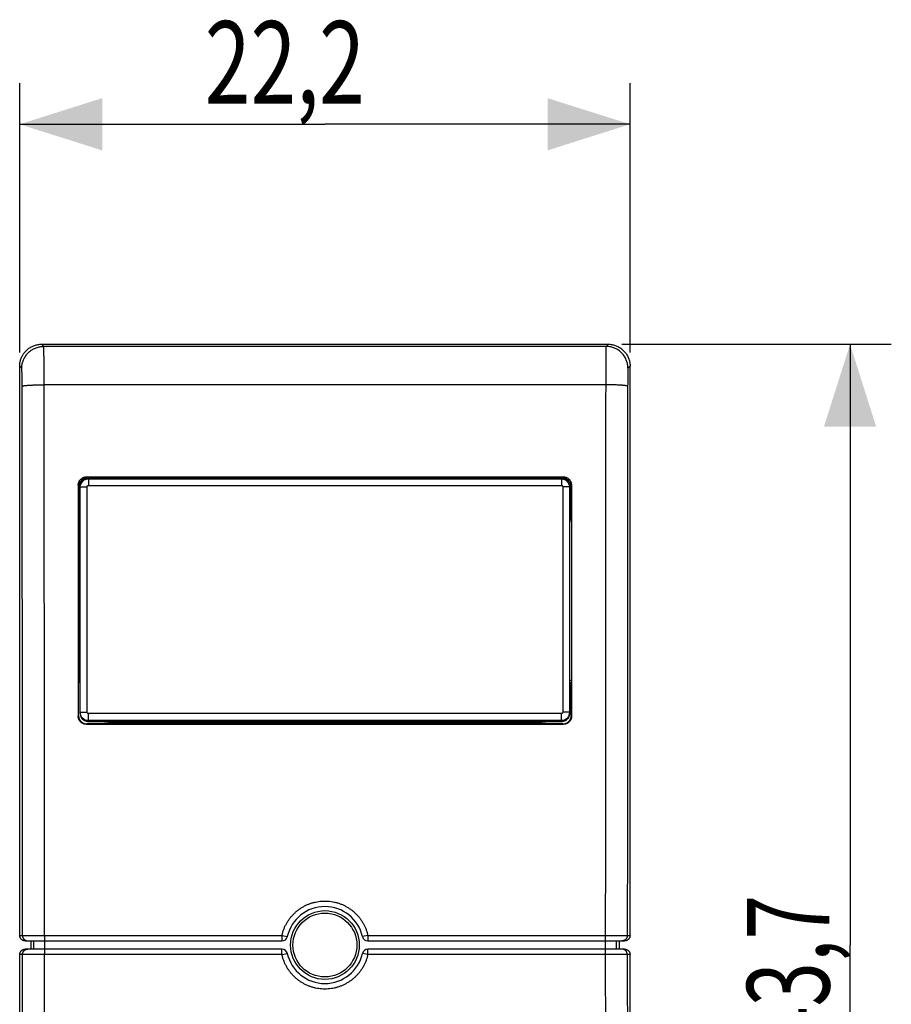
# Model space of a CAD drawing. Extents: x -29.4 to 20.6, y -21.9 to 33.7.
# Drawn here: x -11.1 to 20.6, y -2.2 to 33.7 of the extents above; entities that cross this region are included whole.
import ezdxf

# ---------------------------------------------------------------- set-up
doc = ezdxf.new("R2010")
doc.units = 0
doc.header["$LTSCALE"] = 16.335
doc.layers.get('0').update_dxf_attribs({"linetype": 'CONTINUOUS'})
doc.styles.get("Standard").update_dxf_attribs({"font": 'txt', "width": 0.8})
doc.dimstyles.new('DIMSTYLE_1', dxfattribs={"dimtxt": 3, "dimasz": 3, "dimexe": 0.18, "dimexo": 0.0625, "dimgap": 0.09, "dimtad": 1, "dimtxsty": 'STANDARD', "dimcen": 0.09, "dimazin": 3, "dimtfac": 1, "dimtofl": 0, "dimtmove": 0, "dimatfit": 3, "dimtolj": 1})

# ---------------------------------------------------------------- blocks, each defined once
blk = doc.blocks.new('*D1')
at = {"color": 7, "linetype": 'CONTINUOUS'}
for p, q in [((-11.1, 21.55), (-11.1, 31.35)), ((11.1, 21.55), (11.1, 31.35)), ((-11.1, 29.85), (0, 29.85)), ((11.1, 29.85), (0, 29.85))]:
    blk.add_line(p, q, dxfattribs=at)
for points in [[(-8.1, 30.8), (-11.1, 29.85), (-8.1, 28.9)], [(8.1, 28.9), (11.1, 29.85), (8.1, 30.8)]]:
    blk.add_solid(points, dxfattribs=at)
at = {"color": 7, "linetype": 'CONTINUOUS', "width": 0.732143}
blk.add_text('22,2', height=3, dxfattribs=at).set_placement((-4.367, 30.6))
blk = doc.blocks.new('*D2')
at = {"color": 7, "linetype": 'CONTINUOUS'}
for p, q in [((10.8, 21.85), (20.6, 21.85)), ((19.1, 21.85), (19.1, 0)), ((19.1, -21.85), (19.1, 0)), ((10.8, -21.85), (20.6, -21.85))]:
    blk.add_line(p, q, dxfattribs=at)
for points in [[(20.05, 18.85), (19.1, 21.85), (18.15, 18.85)], [(18.15, -18.85), (19.1, -21.85), (20.05, -18.85)]]:
    blk.add_solid(points, dxfattribs=at)
at = {"color": 7, "linetype": 'CONTINUOUS', "width": 0.714286}
blk.add_text('43,7', height=3, rotation=90, dxfattribs=at).set_placement((18.35, -3.862))

msp = doc.modelspace()

# ---------------------------------------------------------------- linework, layer by layer
at = {"color": 9, "linetype": 'CONTINUOUS'}
for p, q in [((-10.224, 21.773), (-10.3, 21.85)), ((10.3, 21.85), (10.224, 21.773)), ((10.224, 21.773), (-10.224, 21.773)), ((-11.023, 20.974), (-11.1, 21.05)), ((11.1, 21.05), (11.023, 20.974)), ((10.212, 20.376), (-10.212, 20.376)), ((-8.669, 17.026), (-8.655, 16.97)), ((-8.6, 16.954), (-8.6, 16.718)), ((8.6, 16.954), (8.6, 16.718)), ((8.655, 16.97), (8.669, 17.026)), ((-8.969, 16.726), (-8.955, 16.67)), ((-8.65, 8.468), (-8.65, 16.668)), ((-8.6, 16.718), (8.6, 16.718)), ((8.65, 16.668), (8.65, 8.468)), ((8.955, 16.67), (8.969, 16.726)), ((-8.958, 8.342), (-8.972, 8.328)), ((-8.6, 8.127), (-8.6, 8.418)), ((8.6, 8.418), (-8.6, 8.418)), ((8.6, 8.127), (8.6, 8.418)), ((8.972, 8.328), (8.958, 8.342)), ((-8.658, 8.042), (-8.672, 8.028)), ((8.6, 8.161), (-8.6, 8.161)), ((-8.6, 8.127), (8.6, 8.127)), ((-7.9, 8.116), (-7.9, 8.104)), ((7.9, 8.116), (7.9, 8.104)), ((8.672, 8.028), (8.658, 8.042)), ((-11.1, 0.35), (-10.999, 0.35)), ((-10.599, 0.15), (-10.599, -0.15)), ((-10.2, 0.35), (-10.2, -0.35)), ((-10.2, 0.35), (-1.561, 0.35)), ((-1.561, 0.35), (-1.561, 0.15)), ((-1.561, 0.35), (-1.366, 0.306)), ((1.561, 0.35), (1.366, 0.306)), ((1.561, 0.35), (1.561, 0.15)), ((1.561, 0.35), (10.2, 0.35)), ((10.2, -0.35), (10.2, 0.35)), ((10.599, 0.15), (10.599, -0.15)), ((10.999, 0.35), (11.1, 0.35)), ((-10.999, -0.35), (-11.1, -0.35)), ((-1.561, -0.35), (-10.2, -0.35)), ((-1.561, -0.35), (-1.561, -0.15)), ((-1.561, -0.35), (-1.366, -0.306)), ((1.561, -0.35), (1.366, -0.306)), ((1.561, -0.35), (1.561, -0.15)), ((10.2, -0.35), (1.561, -0.35)), ((11.1, -0.35), (10.999, -0.35))]:
    msp.add_line(p, q, dxfattribs=at)
at = {"color": 7, "linetype": 'CONTINUOUS'}
for p, q in [((-10.3, 21.85), (10.3, 21.85)), ((-11.1, 0.35), (-11.1, 21.05)), ((11.1, 0.35), (11.1, 21.05)), ((-8.669, 17.026), (8.669, 17.026)), ((8.655, 16.97), (-8.655, 16.97)), ((-8.6, 16.954), (8.6, 16.954)), ((-8.955, 15.478), (-8.955, 16.67)), ((-8.9, 8.427), (-8.9, 16.654)), ((8.9, 16.654), (8.9, 8.427)), ((8.955, 15.478), (8.955, 16.67)), ((-8.963, 15.47), (-8.965, 9.588)), ((-8.955, 15.478), (-8.963, 15.47)), ((-8.963, 15.429), (-8.9, 15.431)), ((-8.955, 15.478), (-8.9, 15.478)), ((8.955, 15.478), (8.9, 15.478)), ((8.9, 15.431), (8.963, 15.429)), ((8.963, 15.47), (8.955, 15.478)), ((8.963, 15.47), (8.965, 9.588)), ((-8.965, 9.634), (-8.9, 9.636)), ((-8.952, 9.615), (-8.965, 9.615)), ((-8.965, 9.588), (-8.958, 9.553)), ((-8.958, 8.342), (-8.958, 9.553)), ((-8.9, 9.553), (-8.958, 9.553)), ((-8.9, 9.615), (-8.952, 9.615)), ((8.9, 9.636), (8.965, 9.634)), ((8.952, 9.615), (8.9, 9.615)), ((8.9, 9.553), (8.958, 9.553)), ((8.965, 9.615), (8.952, 9.615)), ((8.965, 9.588), (8.958, 9.553)), ((8.958, 8.342), (8.958, 9.553)), ((-8.672, 8.028), (8.672, 8.028)), ((-4.1, 8.042), (-8.658, 8.042)), ((-8.6, 8.127), (8.6, 8.127)), ((-7.9, 8.116), (7.9, 8.116)), ((-7.9, 8.104), (7.9, 8.104)), ((-4.1, 8.042), (-4.1, 8.104)), ((4.1, 8.05), (-4.1, 8.05)), ((4.1, 8.042), (4.1, 8.104)), ((8.658, 8.042), (4.1, 8.042)), ((-10.9, 0.15), (-1.561, 0.15)), ((-10.7, 0.15), (-10.7, -0.15)), ((1.561, 0.15), (10.9, 0.15)), ((10.7, 0.15), (10.7, -0.15)), ((-11.1, -21.05), (-11.1, -0.35)), ((-1.561, -0.15), (-10.9, -0.15)), ((10.9, -0.15), (1.561, -0.15)), ((11.1, -21.05), (11.1, -0.35))]:
    msp.add_line(p, q, dxfattribs=at)
msp.add_circle((0, 0), 1.25, dxfattribs=at)
at = {"color": 9, "linetype": 'CONTINUOUS'}
msp.add_circle((0, 0), 1.162, dxfattribs=at)
at = {"color": 7, "linetype": 'CONTINUOUS'}
for centre, radius, start, end in [((0, 0), 1.4, 12.6356, 167.3644), ((-1.561, 0.35), 0.2, 270, 347.3644), ((1.561, 0.35), 0.2, 192.6356, 270), ((-1.561, -0.35), 0.2, 12.6356, 90), ((0, 0), 1.4, 192.6356, 347.3644), ((1.561, -0.35), 0.2, 90, 167.3644)]:
    msp.add_arc(centre, radius, start, end, dxfattribs=at)
for points, knots in [([(-11.1, 21.05), (-11.1, 21.072), (-11.098, 21.116), (-11.09, 21.182), (-11.076, 21.247), (-11.058, 21.31), (-11.033, 21.372), (-11.004, 21.431), (-10.971, 21.488), (-10.932, 21.542), (-10.889, 21.592), (-10.842, 21.639), (-10.792, 21.682), (-10.738, 21.721), (-10.681, 21.754), (-10.622, 21.783), (-10.56, 21.808), (-10.497, 21.826), (-10.432, 21.84), (-10.366, 21.848), (-10.322, 21.85), (-10.3, 21.85)], [0, 0, 0, 0, 0.052543, 0.105262, 0.157954, 0.210469, 0.263083, 0.315819, 0.368493, 0.420985, 0.47363, 0.526366, 0.579009, 0.631502, 0.684176, 0.736913, 0.789526, 0.842041, 0.894735, 0.947455, 1, 1, 1, 1]), ([(10.3, 21.85), (10.322, 21.85), (10.366, 21.848), (10.432, 21.84), (10.497, 21.826), (10.56, 21.808), (10.622, 21.783), (10.681, 21.754), (10.738, 21.721), (10.792, 21.682), (10.842, 21.639), (10.889, 21.592), (10.932, 21.542), (10.971, 21.488), (11.004, 21.431), (11.033, 21.372), (11.058, 21.31), (11.076, 21.247), (11.09, 21.182), (11.098, 21.116), (11.1, 21.072), (11.1, 21.05)], [0, 0, 0, 0, 0.052545, 0.105265, 0.157959, 0.210474, 0.263087, 0.315824, 0.368498, 0.420991, 0.473634, 0.52637, 0.579015, 0.631507, 0.684181, 0.736917, 0.789531, 0.842046, 0.894738, 0.947457, 1, 1, 1, 1]), ([(-8.969, 16.726), (-8.969, 16.737), (-8.968, 16.757), (-8.963, 16.789), (-8.955, 16.819), (-8.944, 16.848), (-8.929, 16.876), (-8.912, 16.903), (-8.892, 16.927), (-8.87, 16.949), (-8.846, 16.969), (-8.819, 16.986), (-8.791, 17), (-8.762, 17.012), (-8.731, 17.02), (-8.7, 17.025), (-8.679, 17.026), (-8.669, 17.026)], [0, 0, 0, 0, 0.066451, 0.133219, 0.199925, 0.266318, 0.332973, 0.399864, 0.466605, 0.533007, 0.599769, 0.666692, 0.733389, 0.79984, 0.866623, 0.933472, 1, 1, 1, 1]), ([(-8.655, 16.97), (-8.665, 16.97), (-8.686, 16.969), (-8.717, 16.964), (-8.748, 16.956), (-8.777, 16.944), (-8.805, 16.93), (-8.832, 16.913), (-8.856, 16.893), (-8.878, 16.871), (-8.898, 16.847), (-8.915, 16.82), (-8.93, 16.792), (-8.941, 16.763), (-8.949, 16.733), (-8.954, 16.702), (-8.955, 16.681), (-8.955, 16.67)], [0, 0, 0, 0, 0.066481, 0.133329, 0.200113, 0.266563, 0.33326, 0.400185, 0.46695, 0.533357, 0.600104, 0.667005, 0.73367, 0.800076, 0.866797, 0.933582, 1, 1, 1, 1]), ([(-8.895, 16.708), (-8.894, 16.716), (-8.886, 16.749), (-8.863, 16.805), (-8.815, 16.868), (-8.752, 16.916), (-8.679, 16.947), (-8.626, 16.954), (-8.6, 16.954)], [0, 0, 0, 0, 0.058734, 0.246911, 0.435107, 0.623351, 0.81166, 1, 1, 1, 1]), ([(-8.6, 16.954), (-8.613, 16.954), (-8.653, 16.951), (-8.717, 16.934), (-8.786, 16.894), (-8.842, 16.837), (-8.879, 16.772), (-8.892, 16.727), (-8.895, 16.708)], [0, 0, 0, 0, 0.093702, 0.283454, 0.473922, 0.664606, 0.855027, 1, 1, 1, 1]), ([(8.895, 16.708), (8.891, 16.729), (8.878, 16.775), (8.84, 16.84), (8.783, 16.896), (8.713, 16.935), (8.65, 16.952), (8.612, 16.954), (8.6, 16.954)], [0, 0, 0, 0, 0.153809, 0.344309, 0.535006, 0.72542, 0.915054, 1, 1, 1, 1]), ([(8.6, 16.954), (8.626, 16.954), (8.679, 16.947), (8.752, 16.916), (8.815, 16.868), (8.863, 16.805), (8.886, 16.749), (8.894, 16.716), (8.895, 16.708)], [0, 0, 0, 0, 0.188354, 0.376675, 0.564932, 0.753141, 0.941332, 1, 1, 1, 1]), ([(8.955, 16.67), (8.955, 16.681), (8.954, 16.702), (8.949, 16.733), (8.941, 16.763), (8.93, 16.792), (8.915, 16.82), (8.898, 16.847), (8.878, 16.871), (8.856, 16.893), (8.832, 16.913), (8.805, 16.93), (8.777, 16.944), (8.748, 16.956), (8.717, 16.964), (8.686, 16.969), (8.665, 16.97), (8.655, 16.97)], [0, 0, 0, 0, 0.066418, 0.133203, 0.199924, 0.26633, 0.332995, 0.399896, 0.466643, 0.53305, 0.599815, 0.66674, 0.733437, 0.799887, 0.866671, 0.933519, 1, 1, 1, 1]), ([(8.669, 17.026), (8.679, 17.026), (8.7, 17.025), (8.731, 17.02), (8.762, 17.012), (8.791, 17), (8.819, 16.986), (8.846, 16.969), (8.87, 16.949), (8.892, 16.927), (8.912, 16.903), (8.929, 16.876), (8.944, 16.848), (8.955, 16.819), (8.963, 16.789), (8.968, 16.757), (8.969, 16.737), (8.969, 16.726)], [0, 0, 0, 0, 0.066528, 0.133375, 0.200158, 0.266609, 0.333305, 0.400227, 0.466988, 0.53339, 0.600129, 0.66702, 0.733674, 0.800067, 0.866774, 0.933545, 1, 1, 1, 1]), ([(-8.969, 16.726), (-8.97, 15.793), (-8.97, 13.927), (-8.971, 11.128), (-8.972, 9.261), (-8.972, 8.328)], [0, 0, 0, 0, 0.333198, 0.666542, 1, 1, 1, 1]), ([(8.969, 16.726), (8.97, 15.793), (8.97, 13.927), (8.971, 11.128), (8.972, 9.261), (8.972, 8.328)], [0, 0, 0, 0, 0.333198, 0.666542, 1, 1, 1, 1]), ([(-8.672, 8.028), (-8.683, 8.028), (-8.704, 8.029), (-8.735, 8.034), (-8.765, 8.042), (-8.794, 8.053), (-8.822, 8.067), (-8.849, 8.085), (-8.873, 8.104), (-8.895, 8.127), (-8.915, 8.151), (-8.932, 8.178), (-8.947, 8.206), (-8.958, 8.235), (-8.966, 8.265), (-8.971, 8.296), (-8.972, 8.317), (-8.972, 8.328)], [0, 0, 0, 0, 0.066478, 0.133272, 0.200002, 0.266401, 0.33305, 0.399936, 0.466672, 0.53306, 0.599802, 0.666712, 0.733402, 0.799844, 0.866614, 0.93346, 1, 1, 1, 1]), ([(-8.958, 8.342), (-8.958, 8.331), (-8.957, 8.31), (-8.952, 8.279), (-8.944, 8.249), (-8.933, 8.22), (-8.918, 8.192), (-8.901, 8.165), (-8.881, 8.141), (-8.859, 8.118), (-8.835, 8.099), (-8.808, 8.081), (-8.78, 8.067), (-8.751, 8.056), (-8.721, 8.048), (-8.69, 8.043), (-8.669, 8.042), (-8.658, 8.042)], [0, 0, 0, 0, 0.066527, 0.133408, 0.200209, 0.266677, 0.33339, 0.400316, 0.467069, 0.533463, 0.600199, 0.667078, 0.733717, 0.800102, 0.866815, 0.933591, 1, 1, 1, 1]), ([(-8.9, 8.427), (-8.9, 8.401), (-8.893, 8.348), (-8.863, 8.275), (-8.815, 8.212), (-8.752, 8.164), (-8.679, 8.134), (-8.626, 8.127), (-8.6, 8.127)], [0, 0, 0, 0, 0.166634, 0.333284, 0.499948, 0.666631, 0.833317, 1, 1, 1, 1]), ([(-8.6, 8.161), (-8.626, 8.161), (-8.679, 8.168), (-8.752, 8.198), (-8.815, 8.247), (-8.863, 8.309), (-8.89, 8.374), (-8.897, 8.418), (-8.899, 8.435)], [0, 0, 0, 0, 0.176562, 0.353098, 0.529581, 0.706028, 0.882465, 1, 1, 1, 1]), ([(8.9, 8.427), (8.9, 8.401), (8.893, 8.348), (8.863, 8.275), (8.815, 8.212), (8.752, 8.164), (8.679, 8.134), (8.626, 8.127), (8.6, 8.127)], [0, 0, 0, 0, 0.166634, 0.333284, 0.499948, 0.666631, 0.833317, 1, 1, 1, 1]), ([(8.895, 8.409), (8.894, 8.4), (8.886, 8.366), (8.863, 8.309), (8.815, 8.247), (8.752, 8.198), (8.679, 8.168), (8.626, 8.161), (8.6, 8.161)], [0, 0, 0, 0, 0.062424, 0.24988, 0.437346, 0.624851, 0.812412, 1, 1, 1, 1]), ([(8.658, 8.042), (8.669, 8.042), (8.69, 8.043), (8.721, 8.048), (8.751, 8.056), (8.78, 8.067), (8.808, 8.081), (8.835, 8.099), (8.859, 8.118), (8.881, 8.141), (8.901, 8.165), (8.918, 8.192), (8.933, 8.22), (8.944, 8.249), (8.952, 8.279), (8.957, 8.31), (8.958, 8.331), (8.958, 8.342)], [0, 0, 0, 0, 0.066409, 0.133185, 0.199898, 0.266283, 0.332922, 0.399801, 0.466537, 0.532931, 0.599684, 0.66661, 0.733323, 0.799791, 0.866592, 0.933473, 1, 1, 1, 1]), ([(8.972, 8.328), (8.972, 8.317), (8.971, 8.296), (8.966, 8.265), (8.958, 8.235), (8.947, 8.206), (8.932, 8.178), (8.915, 8.151), (8.895, 8.127), (8.873, 8.104), (8.849, 8.085), (8.822, 8.067), (8.794, 8.053), (8.765, 8.042), (8.735, 8.034), (8.704, 8.029), (8.683, 8.028), (8.672, 8.028)], [0, 0, 0, 0, 0.06654, 0.133386, 0.200156, 0.266598, 0.333288, 0.400198, 0.46694, 0.533328, 0.600064, 0.66695, 0.733599, 0.799998, 0.866728, 0.933522, 1, 1, 1, 1]), ([(-7.9, 8.104), (-7.948, 8.104), (-8.019, 8.109), (-8.088, 8.121), (-8.111, 8.126)], [0, 0, 0, 0, 0.67104, 1, 1, 1, 1]), ([(8.111, 8.126), (8.088, 8.121), (8.019, 8.109), (7.948, 8.104), (7.9, 8.104)], [0, 0, 0, 0, 0.32896, 1, 1, 1, 1]), ([(-10.9, 0.15), (-10.907, 0.15), (-10.922, 0.151), (-10.945, 0.155), (-10.966, 0.161), (-10.987, 0.169), (-11.007, 0.18), (-11.025, 0.193), (-11.042, 0.208), (-11.057, 0.225), (-11.07, 0.243), (-11.081, 0.263), (-11.089, 0.284), (-11.095, 0.305), (-11.099, 0.328), (-11.1, 0.343), (-11.1, 0.35)], [0, 0, 0, 0, 0.071204, 0.142799, 0.214267, 0.285449, 0.357047, 0.428743, 0.500065, 0.57138, 0.643063, 0.714654, 0.785824, 0.857259, 0.928822, 1, 1, 1, 1]), ([(11.1, 0.35), (11.1, 0.343), (11.099, 0.328), (11.095, 0.305), (11.089, 0.284), (11.081, 0.263), (11.07, 0.243), (11.057, 0.225), (11.042, 0.208), (11.025, 0.193), (11.007, 0.18), (10.987, 0.169), (10.966, 0.161), (10.945, 0.155), (10.922, 0.151), (10.907, 0.15), (10.9, 0.15)], [0, 0, 0, 0, 0.071178, 0.142741, 0.214176, 0.285346, 0.356937, 0.42862, 0.499935, 0.571257, 0.642953, 0.714551, 0.785733, 0.857201, 0.928796, 1, 1, 1, 1]), ([(-11.1, -0.35), (-11.1, -0.343), (-11.099, -0.328), (-11.095, -0.305), (-11.089, -0.284), (-11.081, -0.263), (-11.07, -0.243), (-11.057, -0.225), (-11.042, -0.208), (-11.025, -0.193), (-11.007, -0.18), (-10.987, -0.169), (-10.966, -0.161), (-10.945, -0.155), (-10.922, -0.151), (-10.907, -0.15), (-10.9, -0.15)], [0, 0, 0, 0, 0.071178, 0.142741, 0.214176, 0.285346, 0.356937, 0.42862, 0.499935, 0.571257, 0.642953, 0.714551, 0.785733, 0.857201, 0.928796, 1, 1, 1, 1]), ([(10.9, -0.15), (10.907, -0.15), (10.922, -0.151), (10.945, -0.155), (10.966, -0.161), (10.987, -0.169), (11.007, -0.18), (11.025, -0.193), (11.042, -0.208), (11.057, -0.225), (11.07, -0.243), (11.081, -0.263), (11.089, -0.284), (11.095, -0.305), (11.099, -0.328), (11.1, -0.343), (11.1, -0.35)], [0, 0, 0, 0, 0.071204, 0.142799, 0.214267, 0.285449, 0.357047, 0.428743, 0.500065, 0.57138, 0.643063, 0.714654, 0.785824, 0.857259, 0.928822, 1, 1, 1, 1])]:
    msp.add_open_spline(points, degree=3, knots=knots, dxfattribs=at)
at = {"color": 9, "linetype": 'CONTINUOUS'}
for points, knots in [([(-11.023, 20.974), (-11.023, 20.997), (-11.021, 21.043), (-11.012, 21.113), (-10.997, 21.181), (-10.976, 21.247), (-10.949, 21.312), (-10.917, 21.374), (-10.88, 21.433), (-10.837, 21.488), (-10.79, 21.54), (-10.738, 21.587), (-10.683, 21.63), (-10.624, 21.667), (-10.562, 21.699), (-10.497, 21.726), (-10.431, 21.747), (-10.363, 21.762), (-10.293, 21.771), (-10.247, 21.773), (-10.224, 21.773)], [0, 0, 0, 0, 0.055551, 0.111103, 0.166657, 0.222212, 0.277768, 0.333325, 0.388883, 0.444441, 0.5, 0.555559, 0.611117, 0.666675, 0.722232, 0.777788, 0.833343, 0.888897, 0.944449, 1, 1, 1, 1]), ([(-11.023, 20.974), (-11.023, 20.997), (-11.021, 21.043), (-11.012, 21.113), (-10.997, 21.181), (-10.976, 21.247), (-10.949, 21.312), (-10.917, 21.374), (-10.88, 21.433), (-10.837, 21.488), (-10.79, 21.54), (-10.738, 21.587), (-10.683, 21.63), (-10.624, 21.667), (-10.562, 21.699), (-10.497, 21.726), (-10.431, 21.747), (-10.363, 21.762), (-10.293, 21.771), (-10.247, 21.773), (-10.224, 21.773)], [0, 0, 0, 0, 0.055551, 0.111103, 0.166657, 0.222212, 0.277768, 0.333325, 0.388883, 0.444441, 0.5, 0.555559, 0.611117, 0.666675, 0.722232, 0.777788, 0.833343, 0.888897, 0.944449, 1, 1, 1, 1]), ([(-10.212, 20.376), (-10.212, 20.411), (-10.212, 20.481), (-10.212, 20.585), (-10.212, 20.688), (-10.212, 20.788), (-10.213, 20.886), (-10.213, 20.982), (-10.213, 21.073), (-10.214, 21.161), (-10.214, 21.244), (-10.215, 21.322), (-10.216, 21.395), (-10.216, 21.462), (-10.217, 21.524), (-10.218, 21.579), (-10.218, 21.627), (-10.219, 21.669), (-10.22, 21.704), (-10.221, 21.732), (-10.221, 21.752), (-10.223, 21.765), (-10.223, 21.772), (-10.224, 21.773)], [0, 0, 0, 0, 0.075467, 0.150193, 0.223803, 0.295929, 0.366212, 0.434299, 0.499851, 0.562539, 0.622049, 0.678085, 0.730366, 0.778631, 0.822637, 0.862167, 0.897021, 0.927026, 0.952032, 0.971915, 0.986576, 0.995947, 1, 1, 1, 1]), ([(-10.212, 20.376), (-10.212, 20.411), (-10.212, 20.481), (-10.212, 20.585), (-10.212, 20.688), (-10.212, 20.788), (-10.213, 20.886), (-10.213, 20.982), (-10.213, 21.073), (-10.214, 21.161), (-10.214, 21.244), (-10.215, 21.322), (-10.216, 21.395), (-10.216, 21.462), (-10.217, 21.524), (-10.218, 21.579), (-10.218, 21.627), (-10.219, 21.669), (-10.22, 21.704), (-10.221, 21.732), (-10.221, 21.752), (-10.223, 21.765), (-10.223, 21.772), (-10.224, 21.773)], [0, 0, 0, 0, 0.075467, 0.150193, 0.223803, 0.295929, 0.366212, 0.434299, 0.499851, 0.562539, 0.622049, 0.678085, 0.730366, 0.778631, 0.822637, 0.862167, 0.897021, 0.927026, 0.952032, 0.971915, 0.986576, 0.995947, 1, 1, 1, 1]), ([(10.224, 21.773), (10.223, 21.772), (10.223, 21.765), (10.221, 21.752), (10.221, 21.732), (10.22, 21.704), (10.219, 21.669), (10.218, 21.627), (10.218, 21.579), (10.217, 21.524), (10.216, 21.462), (10.216, 21.395), (10.215, 21.322), (10.214, 21.244), (10.214, 21.161), (10.213, 21.073), (10.213, 20.982), (10.213, 20.886), (10.212, 20.788), (10.212, 20.688), (10.212, 20.585), (10.212, 20.481), (10.212, 20.411), (10.212, 20.376)], [0, 0, 0, 0, 0.004053, 0.013424, 0.028085, 0.047968, 0.072974, 0.102979, 0.137833, 0.177363, 0.221369, 0.269634, 0.321915, 0.377951, 0.437461, 0.500149, 0.565701, 0.633788, 0.704071, 0.776197, 0.849807, 0.924533, 1, 1, 1, 1]), ([(10.224, 21.773), (10.223, 21.772), (10.223, 21.765), (10.221, 21.752), (10.221, 21.732), (10.22, 21.704), (10.219, 21.669), (10.218, 21.627), (10.218, 21.579), (10.217, 21.524), (10.216, 21.462), (10.216, 21.395), (10.215, 21.322), (10.214, 21.244), (10.214, 21.161), (10.213, 21.073), (10.213, 20.982), (10.213, 20.886), (10.212, 20.788), (10.212, 20.688), (10.212, 20.585), (10.212, 20.481), (10.212, 20.411), (10.212, 20.376)], [0, 0, 0, 0, 0.004053, 0.013424, 0.028085, 0.047968, 0.072974, 0.102979, 0.137833, 0.177363, 0.221369, 0.269634, 0.321915, 0.377951, 0.437461, 0.500149, 0.565701, 0.633788, 0.704071, 0.776197, 0.849807, 0.924533, 1, 1, 1, 1]), ([(11.023, 20.974), (11.023, 20.997), (11.021, 21.043), (11.012, 21.113), (10.997, 21.181), (10.976, 21.247), (10.949, 21.312), (10.917, 21.374), (10.88, 21.433), (10.837, 21.488), (10.79, 21.54), (10.738, 21.587), (10.683, 21.63), (10.624, 21.667), (10.562, 21.699), (10.497, 21.726), (10.431, 21.747), (10.363, 21.762), (10.293, 21.771), (10.247, 21.773), (10.224, 21.773)], [0, 0, 0, 0, 0.055551, 0.111103, 0.166657, 0.222212, 0.277768, 0.333325, 0.388883, 0.444441, 0.5, 0.555559, 0.611117, 0.666675, 0.722232, 0.777788, 0.833343, 0.888897, 0.944449, 1, 1, 1, 1]), ([(11.023, 20.974), (11.023, 20.997), (11.021, 21.043), (11.012, 21.113), (10.997, 21.181), (10.976, 21.247), (10.949, 21.312), (10.917, 21.374), (10.88, 21.433), (10.837, 21.488), (10.79, 21.54), (10.738, 21.587), (10.683, 21.63), (10.624, 21.667), (10.562, 21.699), (10.497, 21.726), (10.431, 21.747), (10.363, 21.762), (10.293, 21.771), (10.247, 21.773), (10.224, 21.773)], [0, 0, 0, 0, 0.055551, 0.111103, 0.166657, 0.222212, 0.277768, 0.333325, 0.388883, 0.444441, 0.5, 0.555559, 0.611117, 0.666675, 0.722232, 0.777788, 0.833343, 0.888897, 0.944449, 1, 1, 1, 1]), ([(-11.011, 20.321), (-11.011, 20.338), (-11.012, 20.37), (-11.012, 20.419), (-11.012, 20.467), (-11.012, 20.514), (-11.012, 20.56), (-11.013, 20.604), (-11.013, 20.647), (-11.014, 20.688), (-11.014, 20.726), (-11.015, 20.763), (-11.016, 20.797), (-11.016, 20.828), (-11.017, 20.857), (-11.018, 20.883), (-11.018, 20.905), (-11.019, 20.925), (-11.02, 20.941), (-11.021, 20.954), (-11.021, 20.964), (-11.022, 20.97), (-11.023, 20.973), (-11.023, 20.974)], [0, 0, 0, 0, 0.075426, 0.15012, 0.2237, 0.295798, 0.366053, 0.434114, 0.49964, 0.562306, 0.621796, 0.677814, 0.73008, 0.778332, 0.822331, 0.861856, 0.896711, 0.926722, 0.951741, 0.971647, 0.986347, 0.995784, 1, 1, 1, 1]), ([(-11.011, 20.321), (-11.011, 20.338), (-11.012, 20.37), (-11.012, 20.419), (-11.012, 20.467), (-11.012, 20.514), (-11.012, 20.56), (-11.013, 20.604), (-11.013, 20.647), (-11.014, 20.688), (-11.014, 20.726), (-11.015, 20.763), (-11.016, 20.797), (-11.016, 20.828), (-11.017, 20.857), (-11.018, 20.883), (-11.018, 20.905), (-11.019, 20.925), (-11.02, 20.941), (-11.021, 20.954), (-11.021, 20.964), (-11.022, 20.97), (-11.023, 20.973), (-11.023, 20.974)], [0, 0, 0, 0, 0.075426, 0.15012, 0.2237, 0.295798, 0.366053, 0.434114, 0.49964, 0.562306, 0.621796, 0.677814, 0.73008, 0.778332, 0.822331, 0.861856, 0.896711, 0.926722, 0.951741, 0.971647, 0.986347, 0.995784, 1, 1, 1, 1]), ([(11.023, 20.974), (11.023, 20.973), (11.022, 20.97), (11.021, 20.964), (11.021, 20.954), (11.02, 20.941), (11.019, 20.925), (11.018, 20.905), (11.018, 20.883), (11.017, 20.857), (11.016, 20.828), (11.016, 20.797), (11.015, 20.763), (11.014, 20.726), (11.014, 20.688), (11.013, 20.647), (11.013, 20.604), (11.012, 20.56), (11.012, 20.514), (11.012, 20.467), (11.012, 20.419), (11.012, 20.37), (11.011, 20.338), (11.011, 20.321)], [0, 0, 0, 0, 0.004216, 0.013653, 0.028353, 0.048259, 0.073278, 0.103289, 0.138144, 0.177669, 0.221668, 0.26992, 0.322186, 0.378204, 0.437694, 0.50036, 0.565886, 0.633947, 0.704202, 0.7763, 0.84988, 0.924574, 1, 1, 1, 1]), ([(11.023, 20.974), (11.023, 20.973), (11.022, 20.97), (11.021, 20.964), (11.021, 20.954), (11.02, 20.941), (11.019, 20.925), (11.018, 20.905), (11.018, 20.883), (11.017, 20.857), (11.016, 20.828), (11.016, 20.797), (11.015, 20.763), (11.014, 20.726), (11.014, 20.688), (11.013, 20.647), (11.013, 20.604), (11.012, 20.56), (11.012, 20.514), (11.012, 20.467), (11.012, 20.419), (11.012, 20.37), (11.011, 20.338), (11.011, 20.321)], [0, 0, 0, 0, 0.004216, 0.013653, 0.028353, 0.048259, 0.073278, 0.103289, 0.138144, 0.177669, 0.221668, 0.26992, 0.322186, 0.378204, 0.437694, 0.50036, 0.565886, 0.633947, 0.704202, 0.7763, 0.84988, 0.924574, 1, 1, 1, 1]), ([(-11.011, 20.321), (-11.011, 20.323), (-11.006, 20.327), (-10.996, 20.331), (-10.979, 20.336), (-10.958, 20.34), (-10.931, 20.344), (-10.898, 20.348), (-10.86, 20.352), (-10.818, 20.356), (-10.771, 20.359), (-10.72, 20.363), (-10.665, 20.366), (-10.607, 20.368), (-10.545, 20.37), (-10.482, 20.372), (-10.416, 20.374), (-10.349, 20.375), (-10.28, 20.375), (-10.235, 20.376), (-10.212, 20.376)], [0, 0, 0, 0, 0.007791, 0.021594, 0.04219, 0.069666, 0.103911, 0.14472, 0.191815, 0.244864, 0.303486, 0.367253, 0.435698, 0.508317, 0.584575, 0.663908, 0.745729, 0.829433, 0.9144, 1, 1, 1, 1]), ([(-11.011, 20.321), (-11.011, 20.323), (-11.006, 20.327), (-10.996, 20.331), (-10.979, 20.336), (-10.958, 20.34), (-10.931, 20.344), (-10.898, 20.348), (-10.86, 20.352), (-10.818, 20.356), (-10.771, 20.359), (-10.72, 20.363), (-10.665, 20.366), (-10.607, 20.368), (-10.545, 20.37), (-10.482, 20.372), (-10.416, 20.374), (-10.349, 20.375), (-10.28, 20.375), (-10.235, 20.376), (-10.212, 20.376)], [0, 0, 0, 0, 0.007791, 0.021594, 0.04219, 0.069666, 0.103911, 0.14472, 0.191815, 0.244864, 0.303486, 0.367253, 0.435698, 0.508317, 0.584575, 0.663908, 0.745729, 0.829433, 0.9144, 1, 1, 1, 1]), ([(-10.999, 0.35), (-10.999, 1.302), (-11, 3.205), (-11, 6.06), (-11.002, 8.914), (-11.003, 11.768), (-11.006, 14.62), (-11.008, 17.471), (-11.01, 19.371), (-11.011, 20.321)], [0, 0, 0, 0, 0.142966, 0.285917, 0.428841, 0.571724, 0.714553, 0.857316, 1, 1, 1, 1]), ([(-10.199, 0.35), (-10.199, 1.305), (-10.2, 3.213), (-10.2, 6.076), (-10.202, 8.938), (-10.203, 11.799), (-10.206, 14.659), (-10.208, 17.518), (-10.21, 19.423), (-10.212, 20.376)], [0, 0, 0, 0, 0.142966, 0.285917, 0.428841, 0.571724, 0.714554, 0.857317, 1, 1, 1, 1]), ([(10.212, 20.376), (10.21, 19.423), (10.208, 17.518), (10.206, 14.659), (10.203, 11.799), (10.202, 8.938), (10.2, 6.076), (10.2, 3.213), (10.199, 1.305), (10.199, 0.35)], [0, 0, 0, 0, 0.142683, 0.285446, 0.428276, 0.571159, 0.714083, 0.857034, 1, 1, 1, 1]), ([(11.011, 20.321), (11.011, 20.323), (11.006, 20.327), (10.996, 20.331), (10.979, 20.336), (10.958, 20.34), (10.931, 20.344), (10.898, 20.348), (10.86, 20.352), (10.818, 20.356), (10.771, 20.359), (10.72, 20.363), (10.665, 20.366), (10.607, 20.368), (10.545, 20.37), (10.482, 20.372), (10.416, 20.374), (10.349, 20.375), (10.28, 20.375), (10.235, 20.376), (10.212, 20.376)], [0, 0, 0, 0, 0.007791, 0.021594, 0.04219, 0.069666, 0.103911, 0.14472, 0.191815, 0.244864, 0.303486, 0.367253, 0.435698, 0.508317, 0.584575, 0.663908, 0.745729, 0.829433, 0.9144, 1, 1, 1, 1]), ([(11.011, 20.321), (11.011, 20.323), (11.006, 20.327), (10.996, 20.331), (10.979, 20.336), (10.958, 20.34), (10.931, 20.344), (10.898, 20.348), (10.86, 20.352), (10.818, 20.356), (10.771, 20.359), (10.72, 20.363), (10.665, 20.366), (10.607, 20.368), (10.545, 20.37), (10.482, 20.372), (10.416, 20.374), (10.349, 20.375), (10.28, 20.375), (10.235, 20.376), (10.212, 20.376)], [0, 0, 0, 0, 0.007791, 0.021594, 0.04219, 0.069666, 0.103911, 0.14472, 0.191815, 0.244864, 0.303486, 0.367253, 0.435698, 0.508317, 0.584575, 0.663908, 0.745729, 0.829433, 0.9144, 1, 1, 1, 1]), ([(11.011, 20.321), (11.01, 19.371), (11.008, 17.471), (11.006, 14.62), (11.003, 11.768), (11.002, 8.914), (11, 6.06), (11, 3.205), (10.999, 1.302), (10.999, 0.35)], [0, 0, 0, 0, 0.142684, 0.285447, 0.428276, 0.571159, 0.714083, 0.857034, 1, 1, 1, 1]), ([(-8.9, 16.654), (-8.9, 16.658), (-8.875, 16.658), (-8.849, 16.664), (-8.791, 16.665), (-8.725, 16.668), (-8.676, 16.668), (-8.65, 16.668)], [0, 0, 0, 0, 0.05165, 0.193933, 0.414574, 0.692278, 1, 1, 1, 1]), ([(-8.65, 16.668), (-8.65, 16.672), (-8.649, 16.681), (-8.644, 16.693), (-8.636, 16.704), (-8.625, 16.712), (-8.613, 16.717), (-8.604, 16.718), (-8.6, 16.718)], [0, 0, 0, 0, 0.165679, 0.33268, 0.499847, 0.667089, 0.834203, 1, 1, 1, 1]), ([(8.6, 16.718), (8.604, 16.718), (8.613, 16.717), (8.625, 16.712), (8.636, 16.704), (8.644, 16.693), (8.649, 16.681), (8.65, 16.672), (8.65, 16.668)], [0, 0, 0, 0, 0.165797, 0.332911, 0.500153, 0.66732, 0.834321, 1, 1, 1, 1]), ([(8.9, 16.654), (8.9, 16.658), (8.875, 16.658), (8.849, 16.664), (8.791, 16.665), (8.725, 16.668), (8.676, 16.668), (8.65, 16.668)], [0, 0, 0, 0, 0.051649, 0.193928, 0.414568, 0.692273, 1, 1, 1, 1]), ([(-8.9, 8.461), (-8.9, 8.465), (-8.875, 8.46), (-8.849, 8.468), (-8.791, 8.466), (-8.725, 8.468), (-8.676, 8.468), (-8.65, 8.468)], [0, 0, 0, 0, 0.049659, 0.191759, 0.412834, 0.691322, 1, 1, 1, 1]), ([(-8.9, 8.427), (-8.9, 8.401), (-8.893, 8.348), (-8.863, 8.275), (-8.815, 8.212), (-8.752, 8.164), (-8.679, 8.134), (-8.626, 8.127), (-8.6, 8.127)], [0, 0, 0, 0, 0.166608, 0.333227, 0.499858, 0.666528, 0.833251, 1, 1, 1, 1]), ([(-8.6, 8.418), (-8.604, 8.418), (-8.613, 8.419), (-8.625, 8.424), (-8.636, 8.432), (-8.644, 8.443), (-8.649, 8.455), (-8.65, 8.464), (-8.65, 8.468)], [0, 0, 0, 0, 0.165705, 0.332751, 0.499968, 0.66716, 0.834229, 1, 1, 1, 1]), ([(8.65, 8.468), (8.65, 8.464), (8.649, 8.455), (8.644, 8.443), (8.636, 8.432), (8.625, 8.424), (8.613, 8.419), (8.604, 8.418), (8.6, 8.418)], [0, 0, 0, 0, 0.165771, 0.33284, 0.500032, 0.667249, 0.834295, 1, 1, 1, 1]), ([(8.6, 8.127), (8.626, 8.127), (8.679, 8.134), (8.752, 8.164), (8.815, 8.212), (8.863, 8.275), (8.893, 8.348), (8.9, 8.401), (8.9, 8.427)], [0, 0, 0, 0, 0.166749, 0.333472, 0.500142, 0.666773, 0.833392, 1, 1, 1, 1]), ([(8.9, 8.461), (8.9, 8.465), (8.875, 8.46), (8.849, 8.468), (8.791, 8.466), (8.725, 8.468), (8.676, 8.468), (8.65, 8.468)], [0, 0, 0, 0, 0.049661, 0.191764, 0.41284, 0.691327, 1, 1, 1, 1]), ([(-1.561, 0.35), (-1.553, 0.387), (-1.534, 0.461), (-1.497, 0.569), (-1.453, 0.674), (-1.402, 0.775), (-1.343, 0.873), (-1.278, 0.966), (-1.206, 1.054), (-1.128, 1.137), (-1.044, 1.215), (-0.956, 1.286), (-0.862, 1.35), (-0.764, 1.408), (-0.662, 1.459), (-0.557, 1.502), (-0.449, 1.538), (-0.339, 1.566), (-0.227, 1.586), (-0.114, 1.598), (0, 1.602), (0.114, 1.598), (0.227, 1.586), (0.339, 1.566), (0.449, 1.538), (0.557, 1.502), (0.662, 1.459), (0.764, 1.408), (0.862, 1.35), (0.956, 1.286), (1.044, 1.215), (1.128, 1.137), (1.206, 1.054), (1.278, 0.966), (1.343, 0.873), (1.402, 0.775), (1.453, 0.674), (1.497, 0.569), (1.534, 0.461), (1.553, 0.387), (1.561, 0.35)], [0, 0, 0, 0, 0.026336, 0.052671, 0.079003, 0.105334, 0.131662, 0.157988, 0.184311, 0.210632, 0.236949, 0.263264, 0.289576, 0.315885, 0.342192, 0.368497, 0.3948, 0.421102, 0.447402, 0.473702, 0.500001, 0.5263, 0.552599, 0.578899, 0.605201, 0.631504, 0.657809, 0.684116, 0.710425, 0.736737, 0.763052, 0.789369, 0.815689, 0.842012, 0.868338, 0.894666, 0.920997, 0.94733, 0.973664, 1, 1, 1, 1]), ([(-1.561, 0.35), (-1.553, 0.387), (-1.534, 0.461), (-1.497, 0.569), (-1.453, 0.674), (-1.402, 0.775), (-1.343, 0.873), (-1.278, 0.966), (-1.206, 1.054), (-1.128, 1.137), (-1.044, 1.215), (-0.956, 1.286), (-0.862, 1.35), (-0.764, 1.408), (-0.662, 1.459), (-0.557, 1.502), (-0.449, 1.538), (-0.339, 1.566), (-0.227, 1.586), (-0.114, 1.598), (0, 1.602), (0.114, 1.598), (0.227, 1.586), (0.339, 1.566), (0.449, 1.538), (0.557, 1.502), (0.662, 1.459), (0.764, 1.408), (0.862, 1.35), (0.956, 1.286), (1.044, 1.215), (1.128, 1.137), (1.206, 1.054), (1.278, 0.966), (1.343, 0.873), (1.402, 0.775), (1.453, 0.674), (1.497, 0.569), (1.534, 0.461), (1.553, 0.387), (1.561, 0.35)], [0, 0, 0, 0, 0.026336, 0.052671, 0.079003, 0.105334, 0.131662, 0.157988, 0.184311, 0.210632, 0.236949, 0.263264, 0.289576, 0.315885, 0.342192, 0.368497, 0.3948, 0.421102, 0.447402, 0.473702, 0.500001, 0.5263, 0.552599, 0.578899, 0.605201, 0.631504, 0.657809, 0.684116, 0.710425, 0.736737, 0.763052, 0.789369, 0.815689, 0.842012, 0.868338, 0.894666, 0.920997, 0.94733, 0.973664, 1, 1, 1, 1]), ([(-10.999, 0.35), (-10.998, 0.35), (-10.994, 0.35), (-10.985, 0.35), (-10.97, 0.35), (-10.951, 0.35), (-10.926, 0.35), (-10.897, 0.35), (-10.863, 0.35), (-10.824, 0.35), (-10.782, 0.35), (-10.735, 0.35), (-10.685, 0.35), (-10.632, 0.35), (-10.576, 0.35), (-10.517, 0.35), (-10.456, 0.35), (-10.393, 0.35), (-10.329, 0.35), (-10.265, 0.35), (-10.221, 0.35), (-10.2, 0.35)], [0, 0, 0, 0, 0.004766, 0.01618, 0.034166, 0.058603, 0.08933, 0.12614, 0.168787, 0.216987, 0.270418, 0.328722, 0.39151, 0.458364, 0.528835, 0.602454, 0.678728, 0.757149, 0.837192, 0.918321, 1, 1, 1, 1]), ([(-10.999, 0.35), (-10.999, 0.342), (-10.998, 0.326), (-10.994, 0.302), (-10.987, 0.279), (-10.977, 0.257), (-10.964, 0.236), (-10.949, 0.217), (-10.932, 0.2), (-10.913, 0.185), (-10.893, 0.172), (-10.871, 0.163), (-10.853, 0.157), (-10.842, 0.155), (-10.839, 0.154)], [0, 0, 0, 0, 0.088241, 0.176481, 0.264721, 0.35296, 0.441197, 0.529433, 0.617667, 0.7059, 0.794131, 0.88236, 0.970589, 1, 1, 1, 1]), ([(-10.999, 0.35), (-10.998, 0.35), (-10.994, 0.35), (-10.985, 0.35), (-10.97, 0.35), (-10.951, 0.35), (-10.926, 0.35), (-10.897, 0.35), (-10.863, 0.35), (-10.824, 0.35), (-10.782, 0.35), (-10.735, 0.35), (-10.685, 0.35), (-10.632, 0.35), (-10.576, 0.35), (-10.517, 0.35), (-10.456, 0.35), (-10.393, 0.35), (-10.329, 0.35), (-10.265, 0.35), (-10.221, 0.35), (-10.2, 0.35)], [0, 0, 0, 0, 0.004766, 0.01618, 0.034166, 0.058603, 0.08933, 0.12614, 0.168787, 0.216987, 0.270418, 0.328722, 0.39151, 0.458364, 0.528835, 0.602454, 0.678728, 0.757149, 0.837192, 0.918321, 1, 1, 1, 1]), ([(-10.839, 0.154), (-10.834, 0.153), (-10.821, 0.151), (-10.807, 0.15), (-10.799, 0.15)], [0, 0, 0, 0, 0.399994, 1, 1, 1, 1]), ([(10.2, 0.35), (10.221, 0.35), (10.265, 0.35), (10.329, 0.35), (10.393, 0.35), (10.456, 0.35), (10.517, 0.35), (10.576, 0.35), (10.632, 0.35), (10.685, 0.35), (10.735, 0.35), (10.782, 0.35), (10.824, 0.35), (10.863, 0.35), (10.897, 0.35), (10.926, 0.35), (10.951, 0.35), (10.97, 0.35), (10.985, 0.35), (10.994, 0.35), (10.998, 0.35), (10.999, 0.35)], [0, 0, 0, 0, 0.081679, 0.162808, 0.242851, 0.321272, 0.397546, 0.471165, 0.541636, 0.60849, 0.671278, 0.729582, 0.783013, 0.831213, 0.87386, 0.91067, 0.941397, 0.965834, 0.98382, 0.995234, 1, 1, 1, 1]), ([(10.2, 0.35), (10.221, 0.35), (10.265, 0.35), (10.329, 0.35), (10.393, 0.35), (10.456, 0.35), (10.517, 0.35), (10.576, 0.35), (10.632, 0.35), (10.685, 0.35), (10.735, 0.35), (10.782, 0.35), (10.824, 0.35), (10.863, 0.35), (10.897, 0.35), (10.926, 0.35), (10.951, 0.35), (10.97, 0.35), (10.985, 0.35), (10.994, 0.35), (10.998, 0.35), (10.999, 0.35)], [0, 0, 0, 0, 0.081679, 0.162808, 0.242851, 0.321272, 0.397546, 0.471165, 0.541636, 0.60849, 0.671278, 0.729582, 0.783013, 0.831213, 0.87386, 0.91067, 0.941397, 0.965834, 0.98382, 0.995234, 1, 1, 1, 1]), ([(10.839, 0.154), (10.834, 0.153), (10.821, 0.151), (10.807, 0.15), (10.799, 0.15)], [0, 0, 0, 0, 0.399994, 1, 1, 1, 1]), ([(10.999, 0.35), (10.999, 0.342), (10.998, 0.326), (10.994, 0.302), (10.987, 0.279), (10.977, 0.257), (10.964, 0.236), (10.949, 0.217), (10.932, 0.2), (10.913, 0.185), (10.893, 0.172), (10.871, 0.163), (10.853, 0.157), (10.842, 0.155), (10.839, 0.154)], [0, 0, 0, 0, 0.088241, 0.176481, 0.264721, 0.35296, 0.441197, 0.529433, 0.617667, 0.7059, 0.794131, 0.88236, 0.970589, 1, 1, 1, 1]), ([(-11.011, -20.321), (-11.01, -19.371), (-11.008, -17.471), (-11.006, -14.62), (-11.003, -11.768), (-11.002, -8.914), (-11, -6.06), (-11, -3.205), (-10.999, -1.302), (-10.999, -0.35)], [0, 0, 0, 0, 0.142684, 0.285446, 0.428276, 0.571159, 0.714083, 0.857034, 1, 1, 1, 1]), ([(-10.999, -0.35), (-10.999, -0.342), (-10.998, -0.326), (-10.994, -0.302), (-10.987, -0.279), (-10.977, -0.257), (-10.964, -0.236), (-10.949, -0.217), (-10.932, -0.2), (-10.913, -0.185), (-10.893, -0.172), (-10.871, -0.163), (-10.853, -0.157), (-10.842, -0.155), (-10.839, -0.154)], [0, 0, 0, 0, 0.088241, 0.176481, 0.264721, 0.35296, 0.441197, 0.529433, 0.617667, 0.7059, 0.794131, 0.88236, 0.970589, 1, 1, 1, 1]), ([(-10.2, -0.35), (-10.221, -0.35), (-10.265, -0.35), (-10.329, -0.35), (-10.393, -0.35), (-10.456, -0.35), (-10.517, -0.35), (-10.576, -0.35), (-10.632, -0.35), (-10.685, -0.35), (-10.735, -0.35), (-10.782, -0.35), (-10.824, -0.35), (-10.863, -0.35), (-10.897, -0.35), (-10.926, -0.35), (-10.951, -0.35), (-10.97, -0.35), (-10.985, -0.35), (-10.994, -0.35), (-10.998, -0.35), (-10.999, -0.35)], [0, 0, 0, 0, 0.081679, 0.162808, 0.242851, 0.321272, 0.397546, 0.471165, 0.541636, 0.60849, 0.671278, 0.729582, 0.783013, 0.831213, 0.87386, 0.91067, 0.941397, 0.965834, 0.98382, 0.995234, 1, 1, 1, 1]), ([(-10.2, -0.35), (-10.221, -0.35), (-10.265, -0.35), (-10.329, -0.35), (-10.393, -0.35), (-10.456, -0.35), (-10.517, -0.35), (-10.576, -0.35), (-10.632, -0.35), (-10.685, -0.35), (-10.735, -0.35), (-10.782, -0.35), (-10.824, -0.35), (-10.863, -0.35), (-10.897, -0.35), (-10.926, -0.35), (-10.951, -0.35), (-10.97, -0.35), (-10.985, -0.35), (-10.994, -0.35), (-10.998, -0.35), (-10.999, -0.35)], [0, 0, 0, 0, 0.081679, 0.162808, 0.242851, 0.321272, 0.397546, 0.471165, 0.541636, 0.60849, 0.671278, 0.729582, 0.783013, 0.831213, 0.87386, 0.91067, 0.941397, 0.965834, 0.98382, 0.995234, 1, 1, 1, 1]), ([(-10.839, -0.154), (-10.834, -0.153), (-10.821, -0.151), (-10.807, -0.15), (-10.799, -0.15)], [0, 0, 0, 0, 0.399994, 1, 1, 1, 1]), ([(-10.212, -20.376), (-10.21, -19.423), (-10.208, -17.518), (-10.206, -14.659), (-10.203, -11.799), (-10.202, -8.938), (-10.2, -6.076), (-10.2, -3.213), (-10.199, -1.305), (-10.199, -0.35)], [0, 0, 0, 0, 0.142683, 0.285446, 0.428276, 0.571159, 0.714083, 0.857034, 1, 1, 1, 1]), ([(1.561, -0.35), (1.553, -0.387), (1.534, -0.461), (1.497, -0.569), (1.453, -0.674), (1.402, -0.775), (1.343, -0.873), (1.278, -0.966), (1.206, -1.054), (1.128, -1.137), (1.044, -1.215), (0.956, -1.286), (0.862, -1.35), (0.764, -1.408), (0.662, -1.459), (0.557, -1.502), (0.449, -1.538), (0.339, -1.566), (0.227, -1.586), (0.114, -1.598), (0, -1.602), (-0.114, -1.598), (-0.227, -1.586), (-0.339, -1.566), (-0.449, -1.538), (-0.557, -1.502), (-0.662, -1.459), (-0.764, -1.408), (-0.862, -1.35), (-0.956, -1.286), (-1.044, -1.215), (-1.128, -1.137), (-1.206, -1.054), (-1.278, -0.966), (-1.343, -0.873), (-1.402, -0.775), (-1.453, -0.674), (-1.497, -0.569), (-1.534, -0.461), (-1.553, -0.387), (-1.561, -0.35)], [0, 0, 0, 0, 0.026336, 0.052671, 0.079003, 0.105334, 0.131662, 0.157988, 0.184311, 0.210632, 0.236949, 0.263264, 0.289576, 0.315885, 0.342192, 0.368497, 0.3948, 0.421102, 0.447402, 0.473702, 0.500001, 0.5263, 0.552599, 0.578899, 0.605201, 0.631504, 0.657809, 0.684116, 0.710425, 0.736737, 0.763052, 0.789369, 0.815689, 0.842012, 0.868338, 0.894666, 0.920997, 0.94733, 0.973664, 1, 1, 1, 1]), ([(1.561, -0.35), (1.553, -0.387), (1.534, -0.461), (1.497, -0.569), (1.453, -0.674), (1.402, -0.775), (1.343, -0.873), (1.278, -0.966), (1.206, -1.054), (1.128, -1.137), (1.044, -1.215), (0.956, -1.286), (0.862, -1.35), (0.764, -1.408), (0.662, -1.459), (0.557, -1.502), (0.449, -1.538), (0.339, -1.566), (0.227, -1.586), (0.114, -1.598), (0, -1.602), (-0.114, -1.598), (-0.227, -1.586), (-0.339, -1.566), (-0.449, -1.538), (-0.557, -1.502), (-0.662, -1.459), (-0.764, -1.408), (-0.862, -1.35), (-0.956, -1.286), (-1.044, -1.215), (-1.128, -1.137), (-1.206, -1.054), (-1.278, -0.966), (-1.343, -0.873), (-1.402, -0.775), (-1.453, -0.674), (-1.497, -0.569), (-1.534, -0.461), (-1.553, -0.387), (-1.561, -0.35)], [0, 0, 0, 0, 0.026336, 0.052671, 0.079003, 0.105334, 0.131662, 0.157988, 0.184311, 0.210632, 0.236949, 0.263264, 0.289576, 0.315885, 0.342192, 0.368497, 0.3948, 0.421102, 0.447402, 0.473702, 0.500001, 0.5263, 0.552599, 0.578899, 0.605201, 0.631504, 0.657809, 0.684116, 0.710425, 0.736737, 0.763052, 0.789369, 0.815689, 0.842012, 0.868338, 0.894666, 0.920997, 0.94733, 0.973664, 1, 1, 1, 1]), ([(10.199, -0.35), (10.199, -1.305), (10.2, -3.213), (10.2, -6.076), (10.202, -8.938), (10.203, -11.799), (10.206, -14.659), (10.208, -17.518), (10.21, -19.423), (10.212, -20.376)], [0, 0, 0, 0, 0.142966, 0.285917, 0.428841, 0.571724, 0.714554, 0.857317, 1, 1, 1, 1]), ([(10.999, -0.35), (10.998, -0.35), (10.994, -0.35), (10.985, -0.35), (10.97, -0.35), (10.951, -0.35), (10.926, -0.35), (10.897, -0.35), (10.863, -0.35), (10.824, -0.35), (10.782, -0.35), (10.735, -0.35), (10.685, -0.35), (10.632, -0.35), (10.576, -0.35), (10.517, -0.35), (10.456, -0.35), (10.393, -0.35), (10.329, -0.35), (10.265, -0.35), (10.221, -0.35), (10.2, -0.35)], [0, 0, 0, 0, 0.004766, 0.01618, 0.034166, 0.058603, 0.08933, 0.12614, 0.168787, 0.216987, 0.270418, 0.328722, 0.39151, 0.458364, 0.528835, 0.602454, 0.678728, 0.757149, 0.837192, 0.918321, 1, 1, 1, 1]), ([(10.999, -0.35), (10.998, -0.35), (10.994, -0.35), (10.985, -0.35), (10.97, -0.35), (10.951, -0.35), (10.926, -0.35), (10.897, -0.35), (10.863, -0.35), (10.824, -0.35), (10.782, -0.35), (10.735, -0.35), (10.685, -0.35), (10.632, -0.35), (10.576, -0.35), (10.517, -0.35), (10.456, -0.35), (10.393, -0.35), (10.329, -0.35), (10.265, -0.35), (10.221, -0.35), (10.2, -0.35)], [0, 0, 0, 0, 0.004766, 0.01618, 0.034166, 0.058603, 0.08933, 0.12614, 0.168787, 0.216987, 0.270418, 0.328722, 0.39151, 0.458364, 0.528835, 0.602454, 0.678728, 0.757149, 0.837192, 0.918321, 1, 1, 1, 1]), ([(10.839, -0.154), (10.834, -0.153), (10.821, -0.151), (10.807, -0.15), (10.799, -0.15)], [0, 0, 0, 0, 0.399994, 1, 1, 1, 1]), ([(10.999, -0.35), (10.999, -0.342), (10.998, -0.326), (10.994, -0.302), (10.987, -0.279), (10.977, -0.257), (10.964, -0.236), (10.949, -0.217), (10.932, -0.2), (10.913, -0.185), (10.893, -0.172), (10.871, -0.163), (10.853, -0.157), (10.842, -0.155), (10.839, -0.154)], [0, 0, 0, 0, 0.088241, 0.176481, 0.264721, 0.35296, 0.441197, 0.529433, 0.617667, 0.7059, 0.794131, 0.88236, 0.970589, 1, 1, 1, 1]), ([(10.999, -0.35), (10.999, -1.302), (11, -3.205), (11, -6.06), (11.002, -8.914), (11.003, -11.768), (11.006, -14.62), (11.008, -17.471), (11.01, -19.371), (11.011, -20.321)], [0, 0, 0, 0, 0.142966, 0.285917, 0.428841, 0.571724, 0.714554, 0.857316, 1, 1, 1, 1])]:
    msp.add_open_spline(points, degree=3, knots=knots, dxfattribs=at)
at = {"color": 7, "linetype": 'CONTINUOUS'}
for points in [[(-8.9, 16.654), (-8.9, 16.672), (-8.898, 16.69), (-8.895, 16.708)], [(8.895, 16.708), (8.898, 16.69), (8.9, 16.672), (8.9, 16.654)], [(-8.899, 8.435), (-8.9, 8.444), (-8.9, 8.452), (-8.9, 8.461)], [(8.9, 8.461), (8.9, 8.444), (8.898, 8.426), (8.895, 8.409)], [(-8.043, 8.127), (-7.996, 8.12), (-7.948, 8.116), (-7.9, 8.116)], [(7.9, 8.116), (7.948, 8.116), (7.996, 8.12), (8.043, 8.127)]]:
    msp.add_open_spline(points, degree=3, dxfattribs=at)

# ---------------------------------------------------------------- dimensions: what is measured, and where the dimension line sits
dim = msp.add_linear_dim(base=(11.1, 29.85), p1=(-11.1, 21.55), p2=(11.1, 21.55), dimstyle='DIMSTYLE_1', dxfattribs=at)
dim.commit()
dim.dimension.update_dxf_attribs({"geometry": '*D1', "text_midpoint": (0.026, 32.1), "dimtype": 160})
dim = msp.add_linear_dim(base=(19.1, -21.85), p1=(10.8, 21.85), p2=(10.8, -21.85), angle=270, dimstyle='DIMSTYLE_1', dxfattribs=at)
dim.commit()
dim.dimension.update_dxf_attribs({"geometry": '*D2', "text_midpoint": (16.85, 0.424), "dimtype": 160})

doc.saveas('drawing.dxf')
